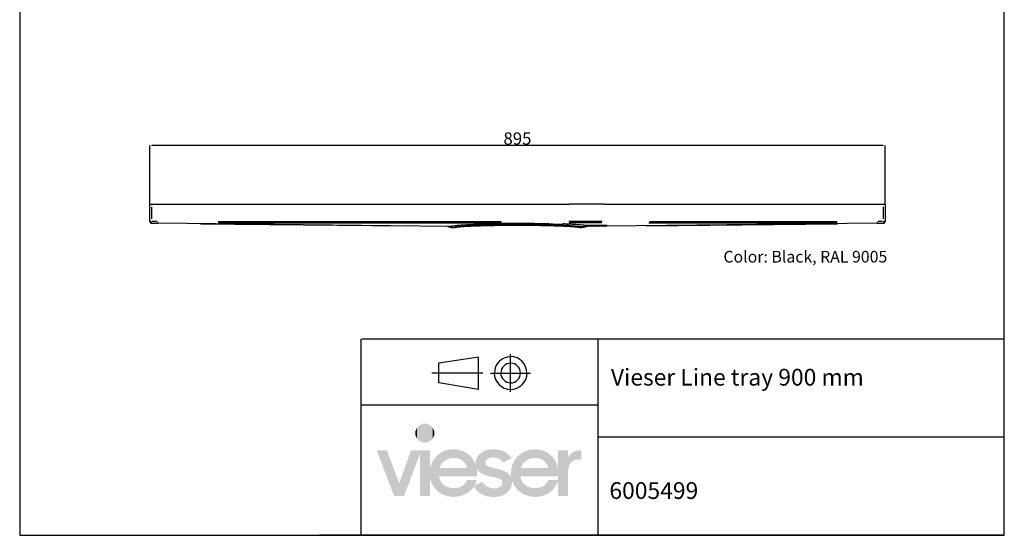
# Model space of a CAD drawing. Units: millimetres. Extents: x -8 to 1191, y 4 to 1522.
# Drawn here: x -8 to 1191, y 4 to 632 of the extents above; entities that cross this region are included whole.
import ezdxf

# ---------------------------------------------------------------- set-up
doc = ezdxf.new("R2010")
doc.units = ezdxf.units.MM
doc.layers.add('H', color=7, linetype='Continuous')
doc.styles.add('SLDTEXTSTYLE0', font='TXT', dxfattribs={"width": 0.75})
doc.dimstyles.new('SLDDIMSTYLE5', dxfattribs={"dimtxt": 3, "dimasz": 3, "dimexe": 0, "dimexo": 0.0625, "dimgap": 0.75, "dimtad": 1, "dimdec": 1, "dimlfac": 5, "dimrnd": 1e-09, "dimzin": 12, "dimdsep": 46, "dimtxsty": 'SLDTEXTSTYLE0', "dimsah": 1, "dimcen": 0.09, "dimadec": 0, "dimazin": 0, "dimtol": 1, "dimtp": 0.2, "dimtm": 0.2, "dimtfac": 1, "dimtdec": 1, "dimtofl": 0, "dimtmove": 0, "dimatfit": 3, "dimfxl": 1, "dimtolj": 1, "dimarcsym": 0})

# ---------------------------------------------------------------- blocks, each defined once
blk = doc.blocks.new('*D324')
at = {"color": 0, "linetype": 'Continuous', "lineweight": -2}
for p, q in [((150.7, 407.4), (150.7, 479.1)), ((1042.7, 479.1), (153.7, 479.1)), ((1045.7, 407.4), (1045.7, 479.1))]:
    blk.add_line(p, q, dxfattribs=at)
at = {"color": 0}
for points in [[(153.7, 479.6), (153.7, 478.6), (150.7, 479.1)], [(1042.7, 478.6), (1042.7, 479.6), (1045.7, 479.1)]]:
    blk.add_solid(points, dxfattribs=at)
at = {"layer": 'Defpoints', "color": 0}
for p in [(150.7, 479.1), (150.7, 407.3), (1045.7, 407.3)]:
    blk.add_point(p, dxfattribs=at)
at = {"color": 0, "insert": (598.2, 487.4), "char_height": 15, "attachment_point": 5}
blk.add_mtext('\\A1;895', dxfattribs=at)

msp = doc.modelspace()

# ---------------------------------------------------------------- hatches: boundary and pattern name
at = {"layer": 'H', "linetype": 'Continuous'}
msp.add_hatch(color=256, dxfattribs=at).paths.add_polyline_path([(569.24, 51.02), (565.11, 51.17), (557.9, 52.78), (551.86, 56.02), (547.01, 60.59), (545.24, 63.39), (545.83, 64.42), (555.69, 69.57), (556.72, 67.66), (559.67, 64.56), (563.35, 62.65), (567.62, 61.47), (569.83, 61.32), (572.33, 61.47), (576.01, 62.65), (578.07, 64.12), (578.95, 65.3), (579.69, 66.62), (579.99, 67.95), (579.99, 68.69), (579.99, 69.57), (579.39, 70.9), (577.63, 72.52), (571.74, 74.58), (566.59, 75.61), (560.99, 76.93), (553.48, 80.17), (549.8, 83.7), (548.48, 85.92), (548.92, 83.41), (548.92, 80.61), (548.92, 75.9), (502.83, 75.9), (503.57, 72.81), (506.51, 67.51), (511.22, 63.83), (517.26, 61.92), (520.8, 61.62), (523.59, 61.77), (528.74, 63.09), (532.87, 65.6), (535.96, 69.28), (536.99, 71.63), (548.92, 71.63), (547.74, 67.8), (545.83, 64.42), (545.24, 63.39), (543.18, 60.74), (538.02, 56.17), (531.69, 52.93), (524.63, 51.32), (520.8, 51.02), (517.71, 51.17), (512.11, 52.05), (507.11, 53.96), (502.68, 56.62), (498.86, 60), (495.76, 64.12), (493.41, 68.54), (491.94, 73.69), (491.64, 76.34), (491.64, 52.05), (479.57, 52.05), (479.57, 103.59), (460.14, 52.05), (448.21, 52.05), (426.85, 107.85), (439.38, 107.85), (454.24, 67.66), (468.82, 107.85), (491.64, 107.85), (491.64, 83.26), (491.94, 85.92), (493.41, 91.07), (495.91, 95.78), (499, 99.91), (502.83, 103.29), (507.25, 106.08), (512.11, 108), (517.56, 108.89), (520.35, 109.03), (520.35, 98.58), (517.26, 98.43), (511.81, 96.52), (507.54, 93.28), (504.3, 88.71), (503.42, 86.07), (536.85, 86.07), (535.96, 89), (533.17, 93.57), (528.89, 96.81), (523.44, 98.43), (520.35, 98.58), (520.35, 109.03), (525.06, 108.74), (533.61, 106.23), (540.53, 101.37), (545.68, 94.61), (547.3, 90.48), (547.3, 91.37), (547.3, 92.24), (547.3, 93.86), (548.03, 97.1), (550.54, 101.53), (556.13, 106.23), (561.87, 108.29), (566.29, 109.03), (568.79, 109.03), (572.62, 108.89), (579.25, 107.41), (585, 104.61), (589.41, 100.64), (591.17, 98.29), (581.31, 92.84), (580.13, 94.16), (577.63, 96.52), (574.54, 98.14), (570.85, 99.02), (568.79, 99.16), (566.44, 99.02), (562.91, 97.99), (560.99, 96.67), (560.11, 95.63), (559.52, 94.45), (559.23, 93.13), (559.23, 92.54), (559.23, 91.8), (559.67, 90.48), (560.55, 89.45), (561.87, 88.56), (566.73, 86.8), (572.33, 85.47), (577.93, 84.3), (585.58, 80.91), (589.41, 77.23), (590.73, 74.87), (590.44, 77.38), (590.3, 79.73), (590.44, 82.83), (591.47, 88.56), (593.68, 93.86), (596.77, 98.43), (600.6, 102.4), (605.31, 105.5), (610.46, 107.7), (616.21, 108.89), (619.29, 109.03), (619.29, 98.58), (616.21, 98.43), (610.91, 96.52), (606.49, 93.28), (603.25, 88.71), (602.37, 86.07), (635.79, 86.07), (634.9, 89), (632.11, 93.57), (627.83, 96.81), (622.39, 98.43), (619.29, 98.58), (619.29, 109.03), (622.1, 108.89), (627.54, 108), (632.4, 106.08), (636.82, 103.44), (640.65, 100.2), (643.74, 96.07), (645.95, 91.37), (647.42, 86.21), (647.72, 83.56), (647.72, 107.85), (659.64, 107.85), (659.64, 99.16), (660.82, 101.22), (663.91, 104.32), (667.74, 106.53), (672.3, 107.7), (675.11, 107.85), (675.98, 107.85), (675.98, 96.52), (673.34, 96.52), (669.8, 96.22), (665.82, 94.9), (663.76, 93.43), (661.41, 90.18), (659.94, 83.85), (659.79, 79.73), (659.79, 52.05), (647.72, 52.05), (647.72, 71.48), (647.72, 71.63), (647.72, 75.9), (601.77, 75.9), (602.52, 72.81), (605.45, 67.51), (610.17, 63.83), (616.21, 61.92), (619.74, 61.62), (622.53, 61.77), (627.69, 63.09), (631.82, 65.6), (634.9, 69.28), (635.94, 71.63), (647.72, 71.63), (647.72, 71.48), (647.13, 69.28), (645.06, 65.01), (642.56, 61.32), (639.47, 58.09), (635.79, 55.44), (631.67, 53.38), (627.1, 51.9), (622.24, 51.17), (619.74, 51.02), (617.09, 51.17), (612.23, 51.9), (605.61, 54.11), (598.39, 59.26), (593.38, 66.18), (591.77, 70.46), (591.77, 69.72), (591.77, 68.98), (591.61, 66.04), (588.97, 59.85), (585.14, 55.73), (581.61, 53.52), (577.33, 51.9), (572.18, 51.02), (569.24, 51.02)])

# ---------------------------------------------------------------- linework, layer by layer
at = {"color": 7, "linetype": 'Continuous'}
for p, q in [((150.69, 386.3), (150.69, 407.33)), ((150.69, 407.33), (152.69, 407.33)), ((152.69, 407.33), (661.75, 407.33)), ((703.28, 407.33), (661.75, 407.33)), ((703.28, 407.33), (1043.69, 407.33)), ((1043.69, 407.33), (1045.69, 407.33)), ((1045.69, 407.33), (1045.69, 386.3)), ((152.66, 384.3), (160.35, 384.22)), ((515.05, 380.38), (160.35, 384.22)), ((1036.03, 384.22), (706.45, 380.65)), ((1036.03, 384.22), (1043.71, 384.3)), ((513.61, 380.32), (517.42, 379.26)), ((519.78, 379.16), (521.48, 379.15)), ((676.69, 380.17), (678.42, 380.18)), ((676.69, 380.04), (676.81, 380.17)), ((676.7, 379.17), (676.69, 380.17)), ((678.43, 379.18), (676.7, 379.17)), ((677.22, 379.17), (678.23, 380.18)), ((678.65, 379.2), (680.06, 380.61)), ((678.66, 380.22), (678.68, 380.22)), ((678.68, 380.22), (682.87, 381.39)), ((682.76, 380.32), (678.95, 379.26)), ((680.57, 379.71), (682.01, 381.15)), ((680.94, 381.37), (681.01, 381.37)), ((682.51, 380.25), (683.66, 381.4)), ((707.31, 381.66), (682.87, 381.39)), ((706.45, 380.65), (683.28, 380.4)), ((684.07, 380.41), (685.08, 381.42)), ((685.49, 380.42), (686.5, 381.43)), ((686.91, 380.44), (687.92, 381.45)), ((688.32, 380.45), (689.34, 381.46)), ((689.74, 380.47), (690.75, 381.48)), ((691.16, 380.48), (692.17, 381.49)), ((692.58, 380.5), (693.59, 381.51)), ((694, 380.51), (695.01, 381.52)), ((695.42, 380.53), (696.43, 381.54)), ((696.84, 380.54), (697.85, 381.55)), ((698.25, 380.56), (699.26, 381.57)), ((699.67, 380.57), (700.68, 381.59)), ((701.09, 380.59), (702.1, 381.6)), ((702.51, 380.61), (703.52, 381.62)), ((703.93, 380.62), (704.94, 381.63)), ((705.35, 380.64), (706.36, 381.65))]:
    msp.add_line(p, q, dxfattribs=at)
at = {"color": 8, "linetype": 'Continuous'}
for p, q in [((152.69, 404.17), (152.69, 389.46)), ((1043.69, 389.46), (1043.69, 404.17)), ((152.39, 386.3), (151.27, 386.3)), ((152.68, 386), (152.67, 384.89)), ((159.22, 386.23), (153.84, 386.29)), ((160.36, 385.92), (160.35, 384.81)), ((160.37, 385.92), (160.37, 384.84)), ((212.53, 383.66), (462.91, 380.94)), ((234.13, 386.22), (578.35, 386.22)), ((578.93, 384.22), (234.23, 384.22)), ((701.37, 386.24), (660.8, 386.24)), ((661, 385.24), (701.03, 385.24)), ((754.91, 381.18), (987.54, 383.7)), ((986.96, 384.22), (758.11, 384.22)), ((758.94, 386.22), (987.11, 386.22)), ((1036, 385.92), (1036, 384.84)), ((1036, 384.22), (1036.01, 384.22)), ((1036.01, 385.92), (1036.02, 384.81)), ((1042.53, 386.29), (1037.16, 386.23)), ((1045.69, 386.3), (1043.69, 386.3)), ((1043.69, 386), (1043.7, 384.89)), ((515.12, 380.39), (516.16, 380.6)), ((515.49, 380.3), (515.3, 380.3)), ((516.1, 380.15), (518.73, 379.39)), ((516.13, 380.15), (518.76, 379.4)), ((519.31, 379.24), (519.31, 379.24)), ((519.82, 379.17), (519.81, 379.17)), ((520.07, 379.17), (521.27, 379.15)), ((674.82, 379.3), (674.82, 380)), ((674.85, 379.3), (674.84, 380)), ((675.07, 380.15), (676.26, 380.16)), ((676.77, 380.2), (676.77, 380.2)), ((677.37, 380.37), (680.26, 381.2)), ((677.39, 380.37), (680.28, 381.2))]:
    msp.add_line(p, q, dxfattribs=at)
for p, q in [((653.12, 383.46), (653.39, 382.89)), ((706.45, 380.65), (707.31, 381.66))]:
    msp.add_line(p, q)
at = {"color": 0}
for p, q in [((408.15, 4.26), (408.15, 243.14)), ((1190.7, 243.14), (408.71, 243.14)), ((696.39, 4.26), (696.39, 243.14)), ((1190.7, 4.26), (1190.7, 243.14)), ((502.5, 214.16), (550.91, 221.58)), ((550.91, 182), (550.91, 221.58)), ((589.79, 178.83), (589.79, 224.77)), ((502.5, 190.13), (502.5, 214.16)), ((556.21, 201.8), (494.02, 201.8)), ((565.39, 201.8), (614.17, 201.8)), ((601.81, 201.8), (601.93, 201.9)), ((609.57, 201.8), (609.89, 201.9)), ((550.91, 182), (502.5, 190.13)), ((696.39, 162.91), (408.71, 162.91)), ((1190.7, 123.7), (697.02, 123.7)), ((1092.88, 4.26), (357.13, 4.26)), ((1190.06, 4.26), (454.88, 4.26))]:
    msp.add_line(p, q, dxfattribs=at)
msp.add_lwpolyline([(1190.7, 4.26), (1190.7, 1521.86), (-7.52, 1521.86), (-7.52, 4.26)], close=True)
at = {"color": 7, "linetype": 'Continuous'}
for centre, radius, start, end in [((152.69, 386.3), 2, 180, 269.37896), ((1043.69, 386.3), 2, 270.62105, 0), ((513.07, 378.4), 2, 74.37896, 89.37896), ((515.03, 378.46), 1.92, 74.05585, 89.37307), ((517.96, 381.18), 2, 254.37896, 269.37896), ((521.48, 379.29), 0.147, 269.46992, 283.96723), ((521.53, 379.29), 0.15, 269.43311, 281.6521), ((674.84, 380.25), 0.102, 258.3479, 270.56692), ((674.85, 379.29), 0.15, 258.3479, 270.56692), ((681.02, 381.42), 0.0486, 258.09186, 263.91207), ((683.3, 378.4), 2, 90.62105, 105.62104)]:
    msp.add_arc(centre, radius, start, end, dxfattribs=at)
at = {"color": 8, "linetype": 'Continuous'}
for centre, radius, start, end in [((160.35, 384.3), 0.0804, 269.49253, 285.11118), ((515.03, 378.46), 1.91, 74.03567, 89.37407), ((515.05, 378.46), 1.92, 74.09317, 89.31075), ((515.06, 378.49), 1.89, 77.87354, 87.20997), ((519.8, 381.04), 1.88, 256.17402, 265.5932), ((519.84, 381.06), 1.89, 256.22584, 265.59813), ((676.5, 381.11), 0.942, 272.76613, 282.16049), ((676.53, 381.1), 0.938, 272.76333, 282.19163)]:
    msp.add_arc(centre, radius, start, end, dxfattribs=at)
at = {"color": 7, "linetype": 'Continuous'}
for points, knots in [([(516.2, 380.61), (516.35, 380.65), (517.02, 380.79), (519.01, 381.09), (522.45, 381.51), (527.33, 381.95), (533.08, 382.36), (539.67, 382.74), (546.98, 383.07), (554.94, 383.36), (563.45, 383.59), (572.39, 383.78), (581.65, 383.9), (591.13, 383.98), (600.7, 383.99), (609.92, 383.95), (617.61, 383.87), (625.15, 383.75), (632.79, 383.6), (641.32, 383.36), (648.16, 383.12), (652.01, 382.95), (653.39, 382.89)], [0, 0, 0, 0, 0.0108003, 0.0480484, 0.1039682, 0.1600655, 0.2159849, 0.2718401, 0.3278728, 0.3837276, 0.439553, 0.4955562, 0.5513814, 0.6072076, 0.6632119, 0.7190382, 0.7693103, 0.8005318, 0.8564839, 0.912615, 0.9685673, 1, 1, 1, 1]), ([(680.87, 381.37), (680.15, 381.5), (678.68, 381.76), (675.83, 382.09), (673.07, 382.34), (669.91, 382.59), (665.41, 382.89), (660.17, 383.16), (656.02, 383.35), (653.97, 383.43), (653.12, 383.46)], [0, 0, 0, 0, 0.1590957, 0.3301828, 0.4164204, 0.5013355, 0.6812161, 0.8523037, 0.9385429, 1, 1, 1, 1]), ([(519.78, 379.16), (519.13, 379.17), (518.41, 379.18), (518.26, 379.18), (518.25, 379.18)], [0, 0, 0, 0, 0.8957943, 1, 1, 1, 1]), ([(519.68, 379.17), (519.68, 379.17), (519.83, 379.16), (520.45, 379.16), (520.91, 379.15), (521.52, 379.15)], [0, 0, 0, 0, 0.017296494, 0.017296494, 0.034592988, 0.034592988, 0.034592988, 0.034592988]), ([(654.3, 381.2), (652.87, 381.28), (651.38, 381.36), (648.12, 381.51), (646.35, 381.59), (642.66, 381.73), (640.74, 381.8), (636.78, 381.93), (634.73, 381.99), (630.53, 382.1), (628.37, 382.15), (623.96, 382.24), (621.71, 382.28), (617.13, 382.35), (614.81, 382.38), (610.12, 382.43), (607.75, 382.45), (602.98, 382.47), (600.58, 382.47), (595.79, 382.47), (593.39, 382.47), (588.63, 382.45), (586.26, 382.43), (581.56, 382.38), (579.24, 382.35), (574.67, 382.28), (572.42, 382.24), (568.01, 382.15), (565.85, 382.1), (561.64, 381.99), (559.6, 381.93), (555.64, 381.8), (553.72, 381.73), (550.03, 381.59), (548.25, 381.51), (544.86, 381.35), (543.24, 381.27), (540.16, 381.1), (538.7, 381.01), (535.95, 380.83), (534.66, 380.73), (532.25, 380.54), (531.13, 380.45), (529.05, 380.25), (528.1, 380.15), (526.35, 379.95), (525.57, 379.85), (524.15, 379.65), (523.52, 379.55), (522.69, 379.4), (522.43, 379.35), (522.08, 379.28), (521.96, 379.25), (521.8, 379.22), (521.74, 379.2), (521.66, 379.19), (521.64, 379.18), (521.6, 379.17), (521.59, 379.17), (521.56, 379.16), (521.55, 379.16), (521.53, 379.15), (521.52, 379.15), (521.52, 379.15)], [0.62980613, 0.62980613, 0.62980613, 0.62980613, 0.64219556, 0.64219556, 0.65566868, 0.65566868, 0.66914181, 0.66914181, 0.68261493, 0.68261493, 0.69608806, 0.69608806, 0.70956119, 0.70956119, 0.72303431, 0.72303431, 0.73650744, 0.73650744, 0.74998056, 0.74998056, 0.76345369, 0.76345369, 0.77692681, 0.77692681, 0.79039994, 0.79039994, 0.80387306, 0.80387306, 0.81734619, 0.81734619, 0.83081932, 0.83081932, 0.84429244, 0.84429244, 0.85776557, 0.85776557, 0.87123869, 0.87123869, 0.88471182, 0.88471182, 0.89818494, 0.89818494, 0.91165807, 0.91165807, 0.92513119, 0.92513119, 0.93860432, 0.93860432, 0.95207745, 0.95207745, 0.95881401, 0.95881401, 0.96218229, 0.96218229, 0.96386643, 0.96386643, 0.9647085, 0.9647085, 0.96512954, 0.96512954, 0.96555057, 0.96555057, 0.96573852, 0.96573852, 0.96573852, 0.96573852]), ([(521.56, 379.15), (521.56, 379.15), (521.57, 379.15), (521.59, 379.15), (521.6, 379.16), (521.63, 379.16), (521.64, 379.17), (521.68, 379.17), (521.71, 379.18), (521.79, 379.19), (521.84, 379.2), (522.01, 379.24), (522.12, 379.26), (522.48, 379.32), (522.74, 379.36), (523.58, 379.49), (524.21, 379.57), (525.63, 379.74), (526.43, 379.82), (528.17, 379.99), (529.13, 380.07), (531.21, 380.24), (532.33, 380.32), (534.75, 380.48), (536.04, 380.56), (538.79, 380.71), (540.25, 380.78), (543.33, 380.93), (544.95, 381), (548.34, 381.13), (550.12, 381.19), (553.8, 381.32), (555.72, 381.37), (559.68, 381.48), (561.72, 381.53), (565.92, 381.63), (568.07, 381.67), (572.47, 381.74), (574.72, 381.78), (579.28, 381.84), (581.6, 381.86), (586.28, 381.9), (588.65, 381.91), (593.41, 381.93), (595.8, 381.94), (600.58, 381.94), (602.97, 381.93), (607.72, 381.91), (610.09, 381.9), (614.77, 381.86), (617.09, 381.84), (621.66, 381.78), (623.9, 381.74), (628.3, 381.67), (630.46, 381.63), (634.66, 381.53), (636.7, 381.48), (640.66, 381.37), (642.57, 381.32), (646.26, 381.19), (648.03, 381.13), (651.42, 381), (653.04, 380.93), (656.12, 380.78), (657.58, 380.71), (660.33, 380.56), (661.62, 380.48), (664.04, 380.32), (665.16, 380.24), (667.24, 380.07), (668.2, 379.99), (669.95, 379.82), (670.74, 379.74), (672.16, 379.57), (672.8, 379.49), (673.63, 379.36), (673.89, 379.32), (674.25, 379.26), (674.37, 379.24), (674.53, 379.2), (674.59, 379.19), (674.67, 379.18), (674.69, 379.17), (674.73, 379.17), (674.75, 379.16), (674.77, 379.16), (674.78, 379.15), (674.8, 379.15), (674.81, 379.15), (674.82, 379.15)], [0.03468055, 0.03468055, 0.03468055, 0.03468055, 0.0348685, 0.0348685, 0.03528864, 0.03528864, 0.03570878, 0.03570878, 0.03654906, 0.03654906, 0.03822962, 0.03822962, 0.04159075, 0.04159075, 0.048313, 0.048313, 0.0617575, 0.0617575, 0.07520201, 0.07520201, 0.08864651, 0.08864651, 0.10209101, 0.10209101, 0.11553552, 0.11553552, 0.12898002, 0.12898002, 0.14242453, 0.14242453, 0.15586903, 0.15586903, 0.16931353, 0.16931353, 0.18275804, 0.18275804, 0.19620254, 0.19620254, 0.20964704, 0.20964704, 0.22309155, 0.22309155, 0.23653605, 0.23653605, 0.24998055, 0.24998055, 0.26342506, 0.26342506, 0.27686956, 0.27686956, 0.29031406, 0.29031406, 0.30375857, 0.30375857, 0.31720307, 0.31720307, 0.33064758, 0.33064758, 0.34409208, 0.34409208, 0.35753658, 0.35753658, 0.37098109, 0.37098109, 0.38442559, 0.38442559, 0.39787009, 0.39787009, 0.4113146, 0.4113146, 0.4247591, 0.4247591, 0.4382036, 0.4382036, 0.45164811, 0.45164811, 0.45837036, 0.45837036, 0.46173148, 0.46173148, 0.46341205, 0.46341205, 0.46425233, 0.46425233, 0.46467247, 0.46467247, 0.46509261, 0.46509261, 0.46528056, 0.46528056, 0.46528056, 0.46528056]), ([(654.16, 381.45), (654.07, 381.6), (653.98, 381.76), (653.9, 381.92), (653.82, 382.06), (653.74, 382.2), (653.67, 382.35), (653.59, 382.49), (653.52, 382.63), (653.45, 382.78)], [0, 0, 0, 0, 0.002131329, 0.002131329, 0.002131329, 0.0040609903, 0.0040609903, 0.0040609903, 0.0059562239, 0.0059562239, 0.0059562239, 0.0059562239]), ([(653.92, 381.88), (654.37, 381.86), (656.64, 381.76), (660.18, 381.57), (664.44, 381.3), (668, 381.01), (670.91, 380.73), (673.23, 380.44), (674.29, 380.24), (674.82, 380.15)], [0, 0, 0, 0, 0.0426065, 0.2123905, 0.3784407, 0.5404494, 0.6981436, 0.8512878, 1, 1, 1, 1]), ([(654.22, 381.34), (654.22, 381.34), (654.22, 381.35), (654.21, 381.36), (654.2, 381.37), (654.2, 381.38), (654.19, 381.4), (654.18, 381.41), (654.17, 381.43), (654.16, 381.45)], [0, 0, 0, 0, 0.00026283633, 0.00026283633, 0.00026283633, 0.00052561593, 0.00052561593, 0.00052561593, 0.00078939514, 0.00078939514, 0.00078939514, 0.00078939514]), ([(654.3, 381.2), (654.29, 381.22), (654.28, 381.23), (654.27, 381.25), (654.27, 381.26), (654.26, 381.28), (654.25, 381.29), (654.24, 381.31), (654.23, 381.32), (654.22, 381.34)], [0, 0, 0, 0, 0.0008687544, 0.0008687544, 0.0008687544, 0.0017027812, 0.0017027812, 0.0017027812, 0.0025368081, 0.0025368081, 0.0025368081, 0.0025368081]), ([(674.84, 380.15), (674.85, 380.15), (674.85, 380.15), (675.16, 380.15), (675.42, 380.15), (675.88, 380.16), (676.07, 380.16), (676.53, 380.16), (676.68, 380.17), (676.69, 380.17), (676.69, 380.17), (676.69, 380.17)], [0.46536812, 0.46536812, 0.46536812, 0.46536812, 0.465555992, 0.465555992, 0.474102942, 0.474102942, 0.482649893, 0.482649893, 0.499743794, 0.499743794, 0.49996073, 0.49996073, 0.49996073, 0.49996073]), ([(674.85, 379.15), (674.86, 379.15), (674.86, 379.15), (675.17, 379.15), (675.43, 379.15), (675.89, 379.16), (676.08, 379.16), (676.54, 379.16), (676.69, 379.17), (676.7, 379.17), (676.7, 379.17), (676.7, 379.17)], [0.46536812, 0.46536812, 0.46536812, 0.46536812, 0.465555992, 0.465555992, 0.474102942, 0.474102942, 0.482649893, 0.482649893, 0.499743794, 0.499743794, 0.49996073, 0.49996073, 0.49996073, 0.49996073]), ([(682.87, 381.39), (682.87, 381.39), (682.87, 381.39), (682.87, 381.39), (682.7, 381.39), (682.2, 381.39), (682, 381.38), (681.51, 381.38), (681.22, 381.37), (680.89, 381.37), (680.88, 381.37), (680.88, 381.37)], [0.465368254, 0.465368254, 0.465368254, 0.465368254, 0.465585158, 0.465585158, 0.482679059, 0.482679059, 0.49122601, 0.49122601, 0.49977296, 0.49977296, 0.499960699, 0.499960699, 0.499960699, 0.499960699]), ([(680.94, 381.37), (680.94, 381.37), (680.95, 381.37), (680.95, 381.37), (680.96, 381.37), (680.98, 381.37), (681, 381.37), (681, 381.37), (681.01, 381.37), (681.01, 381.37)], [0.00006228597, 0.00006228597, 0.00006228597, 0.00006228597, 0.000064777553, 0.000064777553, 0.000064777553, 0.00011395643, 0.00011395643, 0.00011395643, 0.00012934061, 0.00012934061, 0.00012934061, 0.00012934061])]:
    msp.add_open_spline(points, degree=3, knots=knots, dxfattribs=at)
at = {"color": 8, "linetype": 'Continuous'}
for points, knots in [([(636.27, 383.4), (634.34, 383.45), (630.23, 383.55), (624.25, 383.67), (617.49, 383.77), (610.65, 383.84), (603.16, 383.88), (596.06, 383.89), (588.92, 383.86), (581.84, 383.81), (574.94, 383.72), (568.2, 383.6), (561.63, 383.44), (555.28, 383.26), (551.34, 383.12), (549.4, 383.05)], [0, 0, 0, 0, 0.0704854, 0.1495872, 0.2075279, 0.3008227, 0.3775145, 0.4542063, 0.5331263, 0.6120464, 0.6887382, 0.7654301, 0.8443478, 0.9232657, 1, 1, 1, 1]), ([(515.05, 380.38), (515.05, 380.38), (515.06, 380.38), (515.06, 380.38), (515.07, 380.38), (515.07, 380.38), (515.07, 380.38)], [0, 0, 0, 0, 0.00005499453, 0.00005499453, 0.00005499453, 0.00010661365, 0.00010661365, 0.00010661365, 0.00010661365]), ([(515.56, 380.3), (515.56, 380.3), (515.56, 380.3), (515.56, 380.3), (515.55, 380.3), (515.55, 380.3), (515.55, 380.3)], [-0.00000006, -0.00000006, -0.00000006, -0.00000006, 0, 0, 0, 0.0000062856354, 0.0000062856354, 0.0000062856354, 0.0000062856354]), ([(515.58, 380.3), (515.57, 380.3), (515.57, 380.3), (515.57, 380.3), (515.56, 380.3), (515.56, 380.3), (515.56, 380.3)], [0, 0, 0, 0, 0.00005336285, 0.00005336285, 0.00005336285, 0.0001102174, 0.0001102174, 0.0001102174, 0.0001102174]), ([(519.28, 379.24), (518.66, 379.24), (518.2, 379.25), (517.58, 379.26), (517.42, 379.26), (517.42, 379.26)], [0.965841657, 0.965841657, 0.965841657, 0.965841657, 0.982920828, 0.982920828, 1, 1, 1, 1]), ([(637.91, 382.09), (637.21, 382.12), (633.77, 382.23), (627, 382.38), (617.72, 382.54), (608.04, 382.64), (598.19, 382.67), (588.34, 382.64), (578.66, 382.54), (569.35, 382.39), (560.5, 382.17), (555.11, 381.99), (552.43, 381.9)], [0, 0, 0, 0, 0.0274783, 0.1345639, 0.2427376, 0.3516428, 0.4609136, 0.5701844, 0.6790896, 0.7872633, 0.8943489, 1, 1, 1, 1]), ([(638.11, 381.99), (637.26, 382.01), (633.7, 382.13), (626.82, 382.29), (617.59, 382.45), (607.97, 382.54), (598.19, 382.58), (588.4, 382.54), (578.79, 382.45), (569.54, 382.29), (560.75, 382.08), (555.39, 381.9), (552.72, 381.81)], [0, 0, 0, 0, 0.0331446, 0.1396065, 0.2471498, 0.3554204, 0.4640542, 0.572688, 0.6809586, 0.788502, 0.8949638, 1, 1, 1, 1]), ([(656.29, 381.89), (657.67, 381.82), (660.55, 381.68), (663.01, 381.52), (664.3, 381.44)], [0, 0, 0, 0, 0.4799721, 1, 1, 1, 1]), ([(656.31, 381.94), (657.75, 381.87), (660.7, 381.72), (663.22, 381.56), (664.51, 381.48)], [0, 0, 0, 0, 0.4901675, 1, 1, 1, 1])]:
    msp.add_open_spline(points, degree=3, knots=knots, dxfattribs=at)
for points in [[(515.05, 380.38), (515.05, 380.38), (515.05, 380.38), (515.05, 380.38)], [(515.07, 380.38), (515.07, 380.38), (515.07, 380.38), (515.07, 380.38)], [(515.58, 380.3), (515.58, 380.3), (515.58, 380.3), (515.58, 380.3)]]:
    msp.add_open_spline(points, degree=3, dxfattribs=at)
at = {"color": 7, "linetype": 'Continuous'}
for points in [[(653.45, 382.78), (653.42, 382.84), (653.4, 382.87), (653.39, 382.89)], [(678.42, 380.18), (678.51, 380.18), (678.6, 380.2), (678.68, 380.22)], [(678.95, 379.26), (678.78, 379.21), (678.61, 379.19), (678.43, 379.18)], [(680.87, 381.37), (680.87, 381.37), (680.87, 381.37), (680.88, 381.37)], [(706.45, 380.65), (706.45, 380.65), (706.45, 380.65), (706.45, 380.65)]]:
    msp.add_open_spline(points, degree=3, dxfattribs=at)
at = {"color": 0}
for points in [[(589.79, 221.58), (579.02, 221.79), (570.1, 212.89), (570.1, 201.9)], [(609.57, 201.8), (609.89, 212.89), (600.99, 221.8), (590, 221.8)], [(589.79, 213.81), (583.41, 213.84), (578.06, 208.49), (578.06, 201.9)], [(601.81, 201.8), (601.93, 208.49), (596.58, 213.84), (590, 213.84)], [(569.99, 201.8), (570.1, 190.91), (579.02, 182.01), (590, 182.01)], [(577.77, 201.8), (578.06, 195.31), (583.41, 189.97), (590, 189.97)], [(589.79, 182), (600.99, 182.01), (609.89, 190.91), (609.89, 201.9)], [(589.79, 189.78), (596.59, 189.97), (601.93, 195.31), (601.93, 201.9)]]:
    msp.add_open_spline(points, degree=3, dxfattribs=at)
at = {"layer": 'H', "linetype": 'Continuous'}
for points in [[(475.89, 122.13), (474.12, 131.12), (475.89, 135.24)], [(478.98, 119.05), (475.89, 135.24), (478.98, 138.33)], [(475.89, 122.13), (475.89, 135.24), (478.98, 119.05)], [(483.1, 117.28), (478.98, 138.33), (483.1, 140.1)], [(478.98, 119.05), (478.98, 138.33), (483.1, 117.28)], [(485.6, 117.13), (483.1, 140.1), (485.6, 140.25)], [(483.1, 117.28), (483.1, 140.1), (485.6, 117.13)], [(485.6, 117.13), (485.6, 140.25), (487.96, 117.28)], [(487.96, 117.28), (485.6, 140.25), (487.96, 140.1)], [(487.96, 117.28), (487.96, 140.1), (492.08, 119.05)], [(492.08, 119.05), (487.96, 140.1), (492.08, 138.33)], [(492.08, 119.05), (492.08, 138.33), (495.18, 122.13)], [(495.18, 122.13), (492.08, 138.33), (495.18, 135.24)], [(495.18, 122.13), (495.18, 135.24), (496.94, 126.26)], [(496.94, 126.26), (495.18, 135.24), (496.94, 131.12)], [(474.12, 126.26), (473.98, 128.61), (474.12, 131.12)], [(474.12, 126.26), (474.12, 131.12), (475.89, 122.13)], [(496.94, 126.26), (496.94, 131.12), (497.09, 128.61)]]:
    msp.add_solid(points, dxfattribs=at)

# ---------------------------------------------------------------- texts
at = {"color": 7, "linetype": 'Continuous', "lineweight": 0, "insert": (848.87, 350.61), "char_height": 14.1614, "attachment_point": 1, "style": 'SLDTEXTSTYLE0'}
msp.add_mtext('{Color: Black, RAL 9005}', dxfattribs=at)
at = {"linetype": 'ByBlock', "char_height": 20.4031, "attachment_point": 1}
for s, insert, width in [('{\\pxsm1.5;\\fArial|b0|i0|c0|p0;\\C0;Vieser Line tray 900 mm }', (711.93, 206.98), 583.8726), ('{\\pxsm1.5;\\fArial|b0|i0|c0|p0;6005499}', (710.1, 68.96), 544.292)]:
    msp.add_mtext(s, dxfattribs=dict(at, insert=insert, width=width))

# ---------------------------------------------------------------- dimensions: what is measured, and where the dimension line sits
at = {"color": 7, "linetype": 'Continuous'}
dim = msp.add_linear_dim(base=(150.69, 479.1), p1=(1045.69, 407.33), p2=(150.69, 407.33), dimstyle='SLDDIMSTYLE5', override={"dimtxt": 15, "dimdec": 0, "dimlfac": 1, "dimtxsty": 'Standard', "dimtol": 0, "dimlim": 0}, dxfattribs=at)
dim.commit()
dim.dimension.update_dxf_attribs({"geometry": '*D324', "text_midpoint": (598.19, 479.1), "dimtype": 160})

doc.saveas('drawing.dxf')
